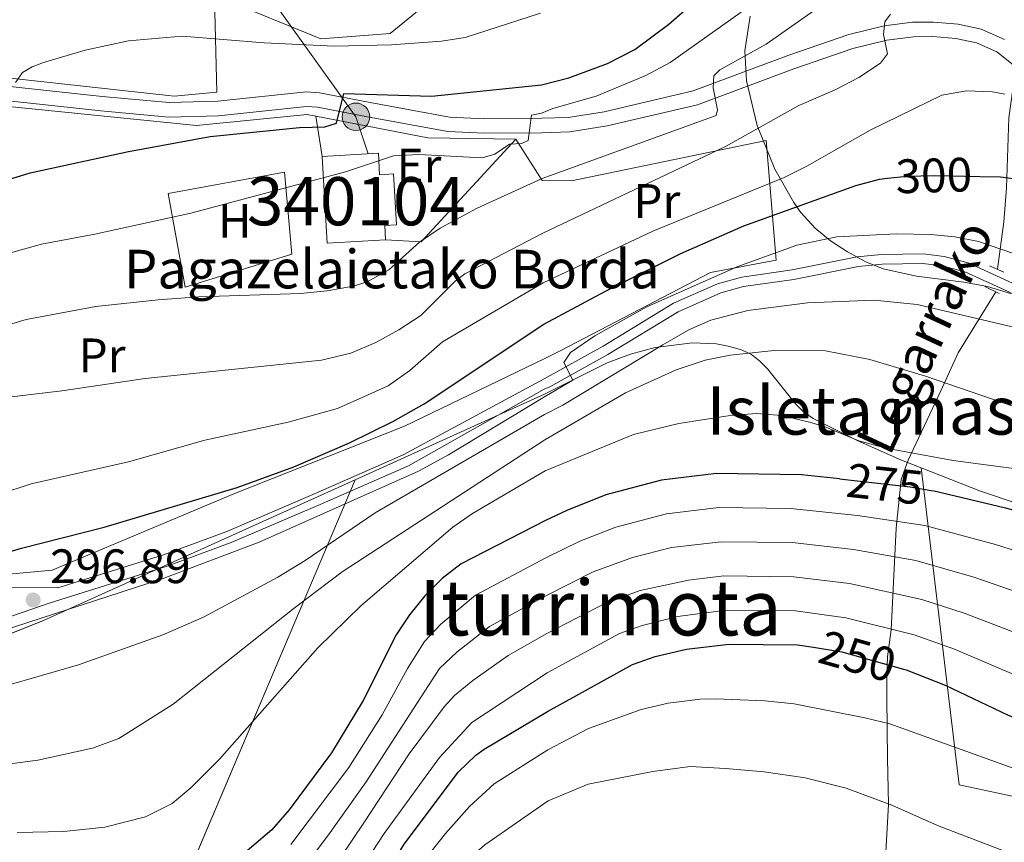
# Model space of a CAD drawing. Units: metres. Extents: x 599915 to 606762, y 4775433 to 4780167.
# Drawn here: x 602153 to 602358, y 4776224 to 4776395 of the extents above; entities that cross this region are included whole.
import ezdxf
from ezdxf.enums import TextEntityAlignment as Align

# ---------------------------------------------------------------- set-up
doc = ezdxf.new("R2010")
doc.units = ezdxf.units.M
doc.header["$MEASUREMENT"] = 0
for name, pattern in [('DGN Style 2', [85.3946, 51.23676, -34.15784000000001]), ('DGN Style 3', [119.55244000000002, 85.39460000000001, -34.15784000000001]), ('DGN Style 5', [59.77622000000001, 25.61838, -34.15784000000001]), ('DGN Style 7', [170.7892, 76.85514, -34.15784000000001, 25.61838, -34.15784000000001])]:
    doc.linetypes.add(name, pattern=pattern)
for name, color, linetype, lineweight in [('Nivel 11', 7, 'Continuous', 0), ('Nivel 15', 7, 'Continuous', 0), ('Nivel 16', 7, 'Continuous', 0), ('Nivel 20', 7, 'Continuous', 0), ('Nivel 21', 7, 'Continuous', 0), ('Nivel 22', 7, 'Continuous', 0), ('Nivel 32', 7, 'Continuous', 0), ('Nivel 35', 7, 'Continuous', 0), ('Nivel 36', 7, 'Continuous', 0), ('Nivel 37', 7, 'Continuous', 0), ('Nivel 4', 7, 'Continuous', 0), ('Nivel 41', 7, 'Continuous', 0), ('Nivel 43', 7, 'Continuous', 0), ('Nivel 44', 7, 'Continuous', 0), ('Nivel 45', 7, 'Continuous', 0), ('Nivel 48', 7, 'Continuous', 0), ('Nivel 5', 7, 'Continuous', 0), ('Nivel 52', 7, 'Continuous', 0), ('Nivel 54', 7, 'Continuous', 0), ('Nivel 57', 7, 'Continuous', 0), ('Nivel 59', 7, 'Continuous', 0), ('Nivel 7', 7, 'Continuous', 0)]:
    doc.layers.add(name, color=color, linetype=linetype, lineweight=lineweight)
doc.styles.add('Style-Arial', font='txt')
doc.styles.add('Style-Arial Narrow', font='txt')
doc.styles.add('Style-Helvetica-Narrow-Oblique', font='txt')
doc.styles.add('Style-Times New Roman', font='txt')
doc.styles.add('Style-timesi', font='timesi.shx', dxfattribs={"bigfont": 'timesibig.shx'})

# ---------------------------------------------------------------- blocks, each defined once
blk = doc.blocks.new('5PATER')
at = {"layer": 'Nivel 7', "linetype": 'Continuous', "lineweight": 0}
h = blk.add_hatch(color=51, dxfattribs=at)
edge = h.paths.add_edge_path()
edge.add_ellipse((-0.02928575873374939, 0.02814367413520813), major_axis=(-10.95721237655889, -11.10700355671524), ratio=0.9994222409660316, start_angle=0, end_angle=360)
blk = doc.blocks.new('5PELE')
at = {"layer": 'Nivel 32', "linetype": 'Continuous', "lineweight": 0}
h = blk.add_hatch(color=9, dxfattribs=at)
edge = h.paths.add_edge_path()
edge.add_arc((0.003108620643615723, -0.0008579790592193604), 28.49973457508731, 0, 360)
at = {"layer": 'Nivel 32', "color": 252, "linetype": 'Continuous', "lineweight": 0}
blk.add_circle((0.003108620643615723, -0.0008579790592193604, 0.03748042645202077), 28.49973457508731, dxfattribs=at)

msp = doc.modelspace()

# ---------------------------------------------------------------- linework, layer by layer
at = {"layer": 'Nivel 11', "color": 142, "linetype": 'DGN Style 3', "lineweight": 13}
for points in [[(602359.6400000006, 4776383.130000001, 305.26), (602358.4899999984, 4776374.74, 303.41), (602358.0100000016, 4776360.210000001, 299.88), (602357.4699999988, 4776353.16, 297.32), (602356.129999999, 4776343.279999999, 292.9)], [(602355.7600000016, 4776338.640000001, 291.8), (602347.9899999984, 4776325.92, 287.23), (602344.370000001, 4776318.060000001, 282.9), (602339.2199999988, 4776307.24, 279.48), (602337.5500000007, 4776303.68, 277.46), (602336.1600000001, 4776299.699999999, 274.83), (602335.1099999994, 4776289.6, 269.1), (602334.0300000012, 4776268.5, 256.17), (602333.3000000007, 4776262.91, 251.21), (602333.1499999985, 4776259.199999999, 248.96), (602333.120000001, 4776254.689999999, 246.77), (602333.1900000013, 4776247.73, 243.97), (602333.2699999996, 4776241.869999999, 241.99), (602333.5, 4776232.25, 239.27), (602332.629999999, 4776216.300000001, 233.13)]]:
    msp.add_polyline3d(points, dxfattribs=at)
at = {"layer": 'Nivel 15', "color": 23, "linetype": 'Continuous', "lineweight": 0, "extrusion": (0.02202163296844348, -0.0982859296051444, 0.9949145308633581), "elevation": -455865.2598437787, "flags": 128}
msp.add_lwpolyline([(1631932.366473973, 4506143.186968718), (1631929.438291285, 4506125.316133646), (1631941.457143169, 4506123.330485305)], dxfattribs=at)
at = {"layer": 'Nivel 15', "color": 23, "linetype": 'Continuous', "lineweight": 0}
msp.add_polyline3d([(602229.129999999, 4776349.390000001, 322.25), (602228.9600000009, 4776352.390000001, 326.05), (602231.3900000006, 4776352.529999999, 326.25), (602230.7899999991, 4776363.07, 325.85), (602227.8900000006, 4776362.91, 324.05), (602227.629999999, 4776367.35, 324.25), (602215.9400000013, 4776366.68, 324.25)], dxfattribs=at)
at = {"layer": 'Nivel 16', "color": 1, "linetype": 'Continuous', "lineweight": 13, "extrusion": (0.07673632200799022, -0.01405493426236979, 0.9969523537800422), "elevation": -20596.18856210982, "flags": 128}
msp.add_lwpolyline([(4806715.231572296, 267367.7410311177), (4806715.037744485, 267344.0269882083), (4806718.012734961, 267325.9530419968)], dxfattribs=at)
at = {"layer": 'Nivel 16', "color": 1, "linetype": 'Continuous', "lineweight": 13, "extrusion": (0.07657457726475499, -0.08005469060738547, 0.993844847362243), "elevation": -335934.6676531559, "flags": 128}
msp.add_lwpolyline([(3736727.242763303, 3016655.587848889), (3736732.320403576, 3016650.171755346), (3736761.187124193, 3016651.977119859)], dxfattribs=at)
at = {"layer": 'Nivel 16', "color": 1, "linetype": 'Continuous', "lineweight": 13}
for points in [[(602133.5399999991, 4776286.279999999, 304.42), (602131, 4776302.99, 310.43), (602113.2300000004, 4776372.550000001, 334.47), (602128.8999999985, 4776378.48, 333.47), (602139.2600000016, 4776378.220000001, 332.06), (602189.8599999994, 4776373.119999999, 327.06), (602212.8200000003, 4776375.380000001, 324.85), (602214.6600000001, 4776375.029999999, 324.7)], [(602256.1400000006, 4776370.26, 321.44), (602261.6499999985, 4776361.699999999, 317.05), (602267.7399999984, 4776361.65, 316.2), (602308.1099999994, 4776369.99, 310.56)]]:
    msp.add_polyline3d(points, dxfattribs=at)
at = {"layer": 'Nivel 20', "color": 7, "linetype": 'DGN Style 2', "lineweight": 0, "extrusion": (0.05657528152889898, -0.3690653130986769, 0.9276799190385127), "elevation": -1728422.66432361, "flags": 128}
msp.add_lwpolyline([(1318994.044616479, 4295256.78313593), (1318994.044616476, 4295247.677044563)], dxfattribs=at)
at = {"layer": 'Nivel 20', "color": 7, "linetype": 'DGN Style 2', "lineweight": 0}
for points in [[(602193.629999999, 4776400.15, 334.63), (602194.0899999999, 4776380.07, 328.07), (602185.2800000012, 4776379.210000001, 329.27), (602146.379999999, 4776383.439999999, 332.07), (602138.6799999997, 4776384.630000001, 332.67), (602126.0599999987, 4776384.779999999, 333.68), (602112.2199999988, 4776382.66, 335.68), (602105.4400000013, 4776384.27, 336.68), (602106.7399999984, 4776391.560000001, 337.08), (602113.75, 4776406.060000001, 337.88), (602122.0100000016, 4776417.17, 338.28), (602135.7100000009, 4776426.26, 339.29), (602151.1799999997, 4776430.75, 340.29), (602184.629999999, 4776428.140000001, 343.29)], [(602193.629999999, 4776400.15, 334.63), (602215.7199999988, 4776391.130000001, 332.82), (602230.0799999982, 4776392.220000001, 333.02), (602240.9100000001, 4776401.09, 336.03), (602240.5599999987, 4776410.939999999, 338.83), (602230.2800000012, 4776428.560000001, 343.64)], [(602308.1099999994, 4776369.99, 310.56), (602310.1900000013, 4776345.16, 295.76), (602296.5500000007, 4776342.640000001, 295.6), (602265.370000001, 4776326.359999999, 298.01), (602262.0100000016, 4776324.699999999, 298.15), (602233.0399999991, 4776310.720000001, 300.16), (602197.620000001, 4776296.699999999, 300.56), (602159.9400000013, 4776280.83, 300.56), (602150.1999999993, 4776279.960000001, 300.76), (602141.6799999997, 4776281.15, 301.96), (602133.5399999991, 4776286.279999999, 304.42)]]:
    msp.add_polyline3d(points, dxfattribs=at)
at = {"layer": 'Nivel 21', "color": 1, "linetype": 'DGN Style 2', "lineweight": 0, "elevation": 293.22, "flags": 128}
msp.add_lwpolyline([(602354.4600000009, 4776344), (602357.4600000009, 4776342.710000001)], dxfattribs=at)
at = {"layer": 'Nivel 21', "color": 1, "linetype": 'DGN Style 2', "lineweight": 0, "extrusion": (0.0484115219135716, -0.02380098234546831, 0.9985438587189862), "elevation": -84228.39421654826, "flags": 128}
msp.add_lwpolyline([(4552086.324349929, 1564502.130846046), (4552086.324349929, 1564498.794171056)], dxfattribs=at)
at = {"layer": 'Nivel 21', "color": 7, "linetype": 'Continuous', "lineweight": 0}
for points in [[(602141.5500000007, 4776382.26, 331.58), (602170.3000000007, 4776379.109999999, 328.5), (602184.2199999988, 4776377.859999999, 327.41), (602194.2199999988, 4776378.140000001, 326.65), (602212.6900000013, 4776380.1, 325.66), (602215.3999999985, 4776379.890000001, 325.46), (602225.9499999993, 4776377.869999999, 324.26), (602242.3999999985, 4776374.859999999, 323.06), (602249.7100000009, 4776374.51, 322.24), (602261.5199999996, 4776374.619999999, 320.02), (602267.0500000007, 4776374.779999999, 319.36), (602274.4899999984, 4776375.970000001, 318.4), (602292.9600000009, 4776380.310000001, 316.05), (602312.8299999982, 4776387.68, 313.13), (602325.25, 4776391.99, 310.48), (602332.5899999999, 4776393.790000001, 309.46), (602338.5, 4776394.540000001, 308.72), (602342.8099999987, 4776394.560000001, 308.23), (602347.9299999997, 4776394.140000001, 307.91), (602352.6999999993, 4776393.130000001, 307.41), (602357.5500000007, 4776390.99, 306.63)], [(602141.2399999984, 4776379.27, 331.58), (602170, 4776376.130000001, 328.5), (602184.120000001, 4776374.859999999, 327.41), (602194.4200000018, 4776375.15, 326.65), (602212.7300000004, 4776377.09, 325.66), (602215, 4776376.91, 325.46), (602225.3999999985, 4776374.92, 324.26), (602242.0599999987, 4776371.869999999, 323.06), (602249.6600000001, 4776371.51, 322.24), (602261.5500000007, 4776371.619999999, 320.03), (602267.3299999982, 4776371.790000001, 319.36), (602275.0799999982, 4776373.02, 318.4), (602293.8299999982, 4776377.43, 316.05), (602313.8399999999, 4776384.859999999, 313.13), (602326.1000000015, 4776389.1, 310.48), (602333.1400000006, 4776390.84, 309.46), (602338.6999999993, 4776391.540000001, 308.72), (602342.6999999993, 4776391.560000001, 308.23), (602347.5, 4776391.17, 307.91), (602351.7800000012, 4776390.26, 307.41), (602355.9899999984, 4776388.4, 306.63), (602360.7600000016, 4776384.609999999, 305.92)], [(602197.0799999982, 4776286.59, 296.89), (602215.5199999996, 4776294.49, 296.52), (602233.8999999985, 4776302.52, 295.68), (602262.0700000003, 4776318.390000001, 295.19), (602263.2300000004, 4776318.92, 295.17), (602275.2600000016, 4776325.58, 294.74), (602289.8299999982, 4776334.48, 293.12), (602298.6900000013, 4776338.4, 292.77), (602303.4400000013, 4776339.720000001, 292.81), (602313.8599999994, 4776341.18, 293.13), (602327.3000000007, 4776343.869999999, 293.29), (602332.1900000013, 4776344.369999999, 293.29), (602340.6499999985, 4776344.470000001, 293.29), (602344.6600000001, 4776343.98, 293.29), (602349.370000001, 4776342.75, 293.24), (602358.3599999994, 4776338.65, 292.96), (602372.3900000006, 4776330.99, 292.32), (602400.7300000004, 4776313.84, 292.32), (602406.7100000009, 4776309.49, 292.07), (602442.6400000006, 4776278.640000001, 288.9)], [(602140.4299999997, 4776267.48, 296), (602159.3299999982, 4776274.02, 296.99), (602183.8099999987, 4776281.66, 297.04), (602197.0799999982, 4776286.59, 296.89)]]:
    msp.add_polyline3d(points, dxfattribs=at)
at = {"layer": 'Nivel 21', "color": 7, "linetype": 'DGN Style 3', "lineweight": 0}
msp.add_polyline3d([(602134.5100000016, 4776277.470000001, 300.2), (602161.0799999982, 4776277.18, 297), (602183, 4776284.029999999, 297.04), (602196.1499999985, 4776288.91, 296.89), (602214.5300000012, 4776296.790000001, 296.52), (602232.8000000007, 4776304.77, 295.68), (602262.0500000007, 4776320.58, 295.17), (602274.2600000016, 4776327.310000001, 294.74), (602288.9100000001, 4776336.26, 293.12), (602298.0199999996, 4776340.290000001, 292.77), (602303.0300000012, 4776341.68, 292.81), (602313.5199999996, 4776343.15, 293.13), (602327, 4776345.85, 293.29), (602332.0799999982, 4776346.369999999, 293.29), (602340.7600000016, 4776346.470000001, 293.29), (602345.0399999991, 4776345.949999999, 293.29), (602350.0399999991, 4776344.640000001, 293.24), (602359.2600000016, 4776340.439999999, 292.96), (602373.379999999, 4776332.720000001, 292.32), (602401.8399999999, 4776315.51, 292.32), (602407.9499999993, 4776311.060000001, 292.07), (602440.5899999999, 4776283.040000001, 289.2)], dxfattribs=at)
at = {"layer": 'Nivel 22', "color": 30, "linetype": 'DGN Style 5', "lineweight": 30, "flags": 128}
for points, elevation in [([(602333.3099999987, 4776362.18), (602337.379999999, 4776362.6), (602343.0399999991, 4776362.77), (602352.4899999984, 4776362.550000001)], 300), ([(602323.3000000007, 4776299.779999999), (602337.9899999984, 4776298.15), (602342.370000001, 4776297.42)], 275), ([(602317.9499999993, 4776264.859999999), (602323.8299999982, 4776263.93), (602336.6099999994, 4776260.300000001)], 250)]:
    msp.add_lwpolyline(points, dxfattribs=dict(at, elevation=elevation))
at = {"layer": 'Nivel 32', "color": 6, "linetype": 'DGN Style 7', "lineweight": 0, "extrusion": (-0.3059624199542659, -0.4855333853880136, 0.8189287693379591), "elevation": -2503081.314815405, "flags": 128}
msp.add_lwpolyline([(-2036997.104386415, 3572403.678486247), (-2036943.196068522, 3572376.861742187), (-2036936.95048525, 3572370.553970028)], dxfattribs=at)
at = {"layer": 'Nivel 35', "color": 92, "linetype": 'DGN Style 3', "lineweight": 0, "extrusion": (-0.02039454819034294, -0.1644435824347674, 0.9861756286788533), "elevation": -797418.8184624405, "flags": 128}
msp.add_lwpolyline([(9525.792927693576, 4747447.027130097), (9747.99907144159, 4747476.054892316), (9783.755260773003, 4747603.390813898)], dxfattribs=at)
at = {"layer": 'Nivel 35', "color": 92, "linetype": 'DGN Style 3', "lineweight": 0}
for points in [[(602358.8000000007, 4776338.290000001, 298.13), (602354.0599999987, 4776339.74, 299.12), (602349.1499999985, 4776340.630000001, 300.23), (602339.3000000007, 4776341.84, 302.8), (602332.370000001, 4776343.35, 305.04), (602328.8000000007, 4776344.84, 306.43), (602324.9600000009, 4776346.93, 308.64), (602321.4600000009, 4776349.16, 311.52), (602318.25, 4776351.790000001, 314.49), (602315.2699999996, 4776355.109999999, 317), (602313.8399999999, 4776357.119999999, 317.91), (602309.8900000006, 4776364.050000001, 320.07), (602306.2199999988, 4776373.140000001, 322.59), (602304.0500000007, 4776382.369999999, 324.89), (602303.6499999985, 4776388.609999999, 326.32), (602304.8099999987, 4776395.790000001, 327.91)], [(602222.8000000007, 4776299.619999999, 299.2), (602262.0799999982, 4776317.369999999, 298.24), (602275.1000000015, 4776323.859999999, 297.63), (602279.9499999993, 4776325.710000001, 297.38), (602285.0500000007, 4776327.09, 297.09), (602292.8000000007, 4776328.040000001, 296.6), (602297.8200000003, 4776327.790000001, 296.23), (602300.2399999984, 4776327.369999999, 296.04), (602302.9600000009, 4776326.59, 295.81), (602305.0399999991, 4776325.59, 295.35), (602306.8299999982, 4776324.24, 294.46), (602308.4100000001, 4776322.640000001, 293.25), (602314.1799999997, 4776315.34, 287.9), (602315.879999999, 4776313.720000001, 287.05), (602317.8500000015, 4776312.35, 286.65), (602327.0100000016, 4776307.74, 286.56), (602336.1999999993, 4776303.68, 286.72), (602340.2800000012, 4776302.08, 286.86)], [(602340.2800000012, 4776302.08, 286.86), (602348.1400000006, 4776236.34, 258), (602381.1700000018, 4776229.290000001, 257.35), (602473.3299999982, 4776155.01, 266.36), (602505.1000000015, 4776086.82, 245.12), (602407.25, 4776033.949999999, 293.4), (602338.3900000006, 4776047.42, 314.63), (602282.0300000012, 4775983.74, 375.46), (602265.370000001, 4775981.279999999, 375.8), (602046.4100000001, 4775962.359999999, 382.6)], [(602340.2800000012, 4776302.08, 286.86), (602352.5899999999, 4776297.24, 287.29), (602360.1900000013, 4776294.689999999, 287.55)], [(602141.6400000006, 4776263.869999999, 301.34), (602158.1400000006, 4776270.41, 300.8), (602222.8000000007, 4776299.619999999, 299.2)]]:
    msp.add_polyline3d(points, dxfattribs=at)
at = {"layer": 'Nivel 36', "color": 92, "linetype": 'Continuous', "lineweight": 0}
msp.add_polyline3d([(602183.9699999988, 4776359.040000001, 321.04), (602187.5500000007, 4776339.57, 316.04), (602209.6799999997, 4776346.439999999, 317.64), (602208.1600000001, 4776363.460000001, 321.04), (602183.9699999988, 4776359.040000001, 321.04)], dxfattribs=at)
at = {"layer": 'Nivel 4', "color": 30, "linetype": 'Continuous', "lineweight": 30, "flags": 128}
for points, elevation in [([(602146.9800000004, 4776360.76), (602155.3399999999, 4776363.300000001), (602175.8000000007, 4776367.699999999), (602192.6999999993, 4776370.83), (602211.25, 4776372.689999999), (602216.5300000012, 4776372.83), (602218.9400000013, 4776373.58), (602220.4899999984, 4776379.779999999), (602238.6400000006, 4776379.24), (602261.4499999993, 4776381.560000001), (602267.1600000001, 4776383.02), (602275.1799999997, 4776385.970000001), (602280.8399999999, 4776388.9), (602287.9299999997, 4776394.15), (602292.25, 4776397.93), (602305.6000000015, 4776408.279999999), (602318.2199999988, 4776419.960000001), (602332.8000000007, 4776429.67), (602339.7600000016, 4776433.93), (602344.7600000016, 4776436.5), (602345.870000001, 4776436.92)], 325), ([(602140.0500000007, 4776281.380000001), (602153.5799999982, 4776285.439999999), (602170.6900000013, 4776289.790000001), (602198.3299999982, 4776297.98), (602210.0599999987, 4776302.300000001), (602221.629999999, 4776307.279999999), (602230.629999999, 4776311.689999999), (602237.1400000006, 4776315.4), (602261.9400000013, 4776331.890000001), (602274.7699999996, 4776338.77), (602290.4299999997, 4776346.529999999), (602303.5, 4776352.279999999), (602326.7100000009, 4776360.699999999), (602331.6600000001, 4776362.01), (602333.3099999987, 4776362.18)], 300), ([(602352.4899999984, 4776362.550000001), (602356.75, 4776362.449999999), (602362.5599999987, 4776361.699999999), (602367.7100000009, 4776360.15), (602370, 4776359.15), (602379.8599999994, 4776353.58), (602387.9600000009, 4776346.560000001), (602391.2800000012, 4776342.619999999), (602392.7300000004, 4776342.369999999), (602398.6400000006, 4776345.300000001), (602401.129999999, 4776345.58), (602403, 4776344.67), (602406.9800000004, 4776340.210000001), (602417.6799999997, 4776330.25), (602421.5599999987, 4776325.4), (602431.0500000007, 4776311.85), (602438.8299999982, 4776302.560000001), (602451.4299999997, 4776290.25), (602462.2899999991, 4776281.609999999), (602474.879999999, 4776269.290000001)], 300), ([(602323.3000000007, 4776299.779999999), (602315.4400000013, 4776300.66), (602297.7699999996, 4776300.939999999), (602286.379999999, 4776299.560000001), (602274.8500000015, 4776296.51), (602266.7100000009, 4776293.25), (602262.3399999999, 4776291.18), (602244.8200000003, 4776282.18), (602240.8599999994, 4776279.130000001), (602237.2899999991, 4776275.52), (602234.1099999994, 4776271.609999999), (602231.3399999999, 4776267.460000001), (602224.4800000004, 4776253.82), (602217.879999999, 4776242.939999999), (602209.129999999, 4776231.119999999), (602205.4899999984, 4776226.949999999), (602196.2699999996, 4776219.08), (602192.0899999999, 4776215.960000001), (602189.370000001, 4776214.369999999), (602183.6000000015, 4776212.449999999), (602177.25, 4776211.119999999), (602171.9499999993, 4776210.4), (602166.0500000007, 4776210.15), (602144.629999999, 4776211.640000001)], 275), ([(602342.370000001, 4776297.42), (602342.9600000009, 4776297.32), (602357.7899999991, 4776293.779999999), (602371.4299999997, 4776289.890000001), (602385.2600000016, 4776284.85), (602395.5700000003, 4776280.43), (602400.3299999982, 4776277.949999999), (602410.3999999985, 4776271.82), (602413.1700000018, 4776269.77), (602416.8299999982, 4776266.369999999), (602423.0199999996, 4776259.439999999), (602426.5700000003, 4776255.040000001), (602431.3500000015, 4776248.210000001), (602443.4200000018, 4776235.1), (602450.0100000016, 4776226.040000001), (602454.0500000007, 4776221.59), (602464.25, 4776211.5)], 275), ([(602213.6000000015, 4776196.51), (602217.6600000001, 4776200.59), (602222.879999999, 4776207.550000001), (602232.9899999984, 4776223.98), (602244.2600000016, 4776239.029999999), (602247.8500000015, 4776242.5), (602249.6000000015, 4776243.699999999), (602262.7199999988, 4776251.550000001), (602280.379999999, 4776261.310000001), (602285.1000000015, 4776262.98), (602291.6099999994, 4776264.48), (602300.3500000015, 4776265.5), (602314.5799999982, 4776265.390000001), (602317.9499999993, 4776264.859999999)], 250), ([(602336.6099999994, 4776260.300000001), (602337.1499999985, 4776260.15), (602345.2699999996, 4776256.98), (602358.3599999994, 4776250.74), (602373.9699999988, 4776244.699999999), (602379.2300000004, 4776242.290000001), (602392.0199999996, 4776234.279999999), (602394.5300000012, 4776232.18), (602400.1799999997, 4776226.51), (602407.9499999993, 4776217.42), (602417.4899999984, 4776207.140000001), (602426.0399999991, 4776195.699999999), (602429.8500000015, 4776189.939999999), (602436.620000001, 4776180.76), (602442.879999999, 4776169.59), (602448.3299999982, 4776162.77), (602452.1600000001, 4776158.58), (602463.0399999991, 4776148.48), (602467.870000001, 4776145.42)], 250)]:
    msp.add_lwpolyline(points, dxfattribs=dict(at, elevation=elevation))
at = {"layer": 'Nivel 5', "color": 30, "linetype": 'Continuous', "lineweight": 0, "flags": 128}
for points, elevation in [([(602229.8000000007, 4776343.189999999), (602236.1900000013, 4776348.890000001), (602240.4800000004, 4776351.84), (602248.129999999, 4776355.99), (602261.6400000006, 4776362.140000001), (602297.6999999993, 4776375.210000001), (602298.0399999991, 4776376.35), (602297.0899999999, 4776380.949999999), (602297.2699999996, 4776383.439999999), (602298.5199999996, 4776384.65), (602308.129999999, 4776389.99), (602334.7699999996, 4776408.720000001)], 315), ([(602302.9299999997, 4776396.67), (602288.1799999997, 4776386.189999999), (602283.1099999994, 4776383.51), (602272.8500000015, 4776379.23), (602263.870000001, 4776376.619999999), (602261.5100000016, 4776375.67), (602259.4100000001, 4776375.26), (602258.6900000013, 4776370.01), (602257.4100000001, 4776369.41), (602254.8099999987, 4776369.26), (602251.7699999996, 4776367.140000001), (602249.1499999985, 4776366.390000001), (602236, 4776367.07), (602230.7699999996, 4776366.83), (602220.8000000007, 4776363.529999999), (602188.7199999988, 4776354.9), (602168.7600000016, 4776350.57), (602157.7300000004, 4776348.5), (602150.5, 4776346.49)], 320), ([(602152.3399999999, 4776382.02), (602153.8000000007, 4776384.119999999), (602155.7899999991, 4776385.290000001), (602158.129999999, 4776386.17), (602166.8099999987, 4776388.77), (602175.7800000012, 4776390.699999999), (602186.9299999997, 4776391.640000001), (602203.9499999993, 4776390.24), (602218.4600000009, 4776389.59), (602230.3299999982, 4776389.84), (602240.7100000009, 4776390.65), (602245.6499999985, 4776391.369999999), (602261.3099999987, 4776396.41)], 330), ([(602145.620000001, 4776316.140000001), (602161.9600000009, 4776318.09), (602179.2100000009, 4776320.6), (602215.8500000015, 4776324.449999999), (602221.9400000013, 4776325.85), (602227.0799999982, 4776328.08), (602231.870000001, 4776330.699999999), (602236.4299999997, 4776333.68), (602243.5899999999, 4776340.790000001), (602245.5500000007, 4776342.310000001), (602261.75, 4776350.800000001), (602299.6900000013, 4776368.73), (602314.870000001, 4776377.24), (602322.4499999993, 4776380.529999999), (602327.370000001, 4776383.09), (602331.870000001, 4776386.040000001), (602333.3000000007, 4776388.02), (602332.4899999984, 4776391.970000001), (602332.7399999984, 4776394.609999999), (602333.9100000001, 4776396.199999999)], 310), ([(602142.4899999984, 4776294.460000001), (602155.5799999982, 4776298.77), (602175.7399999984, 4776303.33), (602191.5899999999, 4776307.800000001), (602208.8999999985, 4776311.58), (602219.1499999985, 4776314.369999999), (602229.6600000001, 4776319.130000001), (602234.1400000006, 4776322.26), (602240.9600000009, 4776328.220000001), (602261.8500000015, 4776340.5), (602284.6099999994, 4776351.220000001), (602311.8399999999, 4776362.32), (602316.5500000007, 4776364.68), (602329.7100000009, 4776372.18), (602344.5599999987, 4776379.390000001), (602349.6799999997, 4776380.34), (602355.1000000015, 4776380.109999999), (602357.6099999994, 4776379.6)], 305), ([(602149.0899999999, 4776268.140000001), (602182.7899999991, 4776279.029999999), (602202.8900000006, 4776286.68), (602235.9499999993, 4776301.42), (602242.1900000013, 4776304.82), (602262.0899999999, 4776316.82), (602268.0199999996, 4776320.279999999), (602266.1499999985, 4776323.960000001), (602267.4899999984, 4776326.02), (602272.5199999996, 4776329.48), (602283.3500000015, 4776335.49), (602302.2600000016, 4776343.9), (602314.4899999984, 4776348.310000001), (602322.7600000016, 4776350.01), (602335.1900000013, 4776350.66), (602342.3099999987, 4776350.529999999), (602347.2899999991, 4776350.050000001), (602352.1700000018, 4776349.050000001), (602359.25, 4776346.609999999)], 295), ([(602145.5199999996, 4776330.18), (602154.5399999991, 4776332.85), (602169.0199999996, 4776335.550000001), (602181.9100000001, 4776336.939999999), (602190.3399999999, 4776337.540000001), (602211.4499999993, 4776338.27), (602217.0100000016, 4776338.82), (602222.3900000006, 4776339.779999999), (602225.3000000007, 4776340.65), (602229.8000000007, 4776343.189999999)], 315), ([(602150.0599999987, 4776256.800000001), (602165.3599999994, 4776261.25), (602182.8900000006, 4776267.449999999), (602191.3299999982, 4776271.08), (602206.7399999984, 4776279.380000001), (602212.4600000009, 4776282.880000001), (602226.9299999997, 4776292.73), (602262.120000001, 4776313.17), (602265.9100000001, 4776315.1), (602286.6400000006, 4776327.640000001), (602292.0799999982, 4776330.699999999), (602296.6600000001, 4776332.73), (602304.3200000003, 4776334.73), (602316.7199999988, 4776336.300000001), (602330.5300000012, 4776336.85), (602339.4400000013, 4776335.949999999), (602360.0799999982, 4776331.119999999), (602364.7399999984, 4776329.34)], 290), ([(602151.1999999993, 4776240.67), (602156.9699999988, 4776241.439999999), (602168.3099999987, 4776243.9), (602173.7600000016, 4776245.93), (602185.0500000007, 4776253.040000001), (602210.129999999, 4776273), (602220.120000001, 4776280.51), (602262.1700000018, 4776307.869999999), (602278.8900000006, 4776317.66), (602289.4100000001, 4776322.460000001), (602295.4200000018, 4776324.4), (602300.620000001, 4776325.49), (602309.7699999996, 4776326.460000001), (602320.4400000013, 4776326.34), (602329.6099999994, 4776324.540000001), (602341.1799999997, 4776321.1), (602361.9100000001, 4776313.98)], 285), ([(602152.6900000013, 4776226.4), (602162.3500000015, 4776226.66), (602170.8599999994, 4776227.540000001), (602179.3299999982, 4776229.689999999), (602184.8099999987, 4776232.43), (602188.7600000016, 4776235.790000001), (602194.6400000006, 4776241.619999999), (602215.0399999991, 4776264.77), (602224.0100000016, 4776273.460000001), (602243.0599999987, 4776289.779999999), (602247.1700000018, 4776292.609999999), (602262.2300000004, 4776301.470000001), (602280.6099999994, 4776309.02), (602289.9600000009, 4776311.310000001), (602300.620000001, 4776312.960000001), (602306.1600000001, 4776313.380000001), (602311.2699999996, 4776312.92), (602317.1099999994, 4776311.6), (602320.1499999985, 4776310.699999999), (602327.370000001, 4776307.720000001), (602332.9600000009, 4776306.16), (602346.9499999993, 4776303.6), (602368.8500000015, 4776300.699999999)], 280), ([(602209.4899999984, 4776223.92), (602221.5, 4776239.949999999), (602228.4299999997, 4776250.859999999), (602233.6499999985, 4776260.49), (602237.2100000009, 4776266.029999999), (602240.6099999994, 4776269.67), (602247.7699999996, 4776275.68), (602262.4100000001, 4776283.42), (602269.4400000013, 4776286.859999999), (602276.8900000006, 4776289.800000001), (602287.4299999997, 4776292.540000001), (602298.2800000012, 4776293.859999999), (602313.129999999, 4776293.640000001), (602327.0500000007, 4776292.199999999), (602341.0599999987, 4776290.1), (602355.7399999984, 4776286.210000001), (602368.8099999987, 4776282.060000001)], 270), ([(602149.3000000007, 4776198.48), (602166.1499999985, 4776198.029999999), (602172.7800000012, 4776198.279999999), (602178.4100000001, 4776198.939999999), (602185.4600000009, 4776200.359999999), (602194.7399999984, 4776203.83), (602199.6099999994, 4776207.25), (602203.9100000001, 4776210.76), (602213.4899999984, 4776220.890000001), (602217.25, 4776225.949999999), (602225.129999999, 4776236.960000001), (602240.3099999987, 4776260.449999999), (602243.9299999997, 4776263.82), (602250.7199999988, 4776269.17), (602262.4899999984, 4776275.59), (602272.1799999997, 4776280.48), (602280.3900000006, 4776283.48), (602288.4699999988, 4776285.529999999), (602298.8000000007, 4776286.77), (602313.4899999984, 4776286.57), (602326.25, 4776285.140000001), (602339.1499999985, 4776282.869999999), (602351.1799999997, 4776279.439999999), (602366.1999999993, 4776274.23)], 265), ([(602379.4100000001, 4776260.359999999), (602349.2100000009, 4776271.949999999), (602340.4499999993, 4776274.790000001), (602325.4400000013, 4776278.07), (602313.8500000015, 4776279.51), (602299.3099999987, 4776279.68), (602292, 4776278.810000001), (602281.9600000009, 4776276.65), (602274.9100000001, 4776274.09), (602262.5700000003, 4776267.710000001), (602254.5500000007, 4776263.119999999), (602247.25, 4776257.970000001), (602243.3999999985, 4776254.859999999), (602241.25, 4776252.49), (602234, 4776242.779999999), (602224.6400000006, 4776228.439999999), (602217.4899999984, 4776217.859999999)], 260), ([(602360.9699999988, 4776258.57), (602347.2300000004, 4776264.460000001), (602338.8000000007, 4776267.470000001), (602324.629999999, 4776271), (602314.2100000009, 4776272.449999999), (602299.8299999982, 4776272.59), (602289.7100000009, 4776271.27), (602282.3500000015, 4776269.41), (602277.6400000006, 4776267.699999999), (602262.6499999985, 4776259.59), (602247.0599999987, 4776249.220000001), (602240.3000000007, 4776241.99), (602228.8099999987, 4776226.210000001), (602218.6999999993, 4776210.83), (602211.5500000007, 4776202.439999999), (602203.5399999991, 4776195.619999999), (602200.120000001, 4776193.290000001), (602194.75, 4776190.91), (602187.3200000003, 4776188.26), (602179.5700000003, 4776186.76), (602173.620000001, 4776186.16), (602148.9899999984, 4776185.66)], 255), ([(602238.3999999985, 4776222.199999999), (602241.5500000007, 4776226.24), (602246.5599999987, 4776231.82), (602251.6499999985, 4776236.51), (602262.8000000007, 4776243.59), (602271.2399999984, 4776248.01), (602282.1600000001, 4776251.960000001), (602287.7699999996, 4776253.290000001), (602294.3900000006, 4776254.1), (602297.5700000003, 4776254.18), (602307.8500000015, 4776253.779999999), (602313.8999999985, 4776253.119999999), (602328.5700000003, 4776250.25), (602333.7600000016, 4776248.949999999), (602359.1499999985, 4776239.84)], 245), ([(602220.1000000015, 4776175.970000001), (602223.7899999991, 4776180.15), (602227.8299999982, 4776186.51), (602230.870000001, 4776193), (602235.120000001, 4776204.890000001), (602238.6099999994, 4776211.52), (602241.4800000004, 4776215.640000001), (602245.9600000009, 4776220.6), (602249.7100000009, 4776223.890000001), (602262.8999999985, 4776233.02), (602271.1799999997, 4776236.49), (602284.5599999987, 4776239.109999999), (602292.3099999987, 4776240.109999999), (602299.6900000013, 4776239.74), (602307.6900000013, 4776238.99), (602316.1900000013, 4776237.74), (602324.6900000013, 4776235.609999999), (602334.1900000013, 4776232.109999999), (602343.6900000013, 4776227.859999999), (602358.129999999, 4776222.35)], 240)]:
    msp.add_lwpolyline(points, dxfattribs=dict(at, elevation=elevation))
at = {"layer": 'Nivel 52', "color": 1, "linetype": 'Continuous', "lineweight": 13}
msp.add_polyline3d([(602229.129999999, 4776349.390000001, 322.25), (602228.9600000009, 4776352.390000001, 326.05), (602231.3900000006, 4776352.529999999, 326.25), (602230.7899999991, 4776363.07, 325.85), (602227.8900000006, 4776362.91, 324.05), (602227.629999999, 4776367.35, 324.25), (602215.9400000013, 4776366.68, 324.25), (602216.9699999988, 4776348.689999999, 322.45)], close=True, dxfattribs=at)
at = {"layer": 'Nivel 54', "color": 23, "linetype": 'Continuous', "lineweight": 0}
for points in [[(602357.5500000007, 4776390.99, 306.63), (602352.6999999993, 4776393.130000001, 307.41), (602347.9299999997, 4776394.140000001, 307.91), (602342.8099999987, 4776394.560000001, 308.23), (602338.5, 4776394.540000001, 308.72), (602332.5899999999, 4776393.790000001, 309.46), (602325.25, 4776391.99, 310.48), (602312.8299999982, 4776387.68, 313.13), (602292.9600000009, 4776380.310000001, 316.05), (602274.4899999984, 4776375.970000001, 318.4), (602267.0500000007, 4776374.779999999, 319.36), (602261.5199999996, 4776374.619999999, 320.02), (602249.7100000009, 4776374.51, 322.24), (602242.3999999985, 4776374.859999999, 323.06), (602225.9499999993, 4776377.869999999, 324.26), (602215.3999999985, 4776379.890000001, 325.46), (602212.6900000013, 4776380.1, 325.66), (602194.2199999988, 4776378.140000001, 326.65), (602184.2199999988, 4776377.859999999, 327.41), (602170.3000000007, 4776379.109999999, 328.5), (602141.5500000007, 4776382.26, 331.58)], [(602141.2399999984, 4776379.27, 331.58), (602170, 4776376.130000001, 328.5), (602184.120000001, 4776374.859999999, 327.41), (602194.4200000018, 4776375.15, 326.65), (602212.7300000004, 4776377.09, 325.66), (602215, 4776376.91, 325.46), (602225.3999999985, 4776374.92, 324.26), (602242.0599999987, 4776371.869999999, 323.06), (602249.6600000001, 4776371.51, 322.24), (602261.5500000007, 4776371.619999999, 320.03), (602267.3299999982, 4776371.790000001, 319.36), (602275.0799999982, 4776373.02, 318.4), (602293.8299999982, 4776377.43, 316.05), (602313.8399999999, 4776384.859999999, 313.13), (602326.1000000015, 4776389.1, 310.48), (602333.1400000006, 4776390.84, 309.46), (602338.6999999993, 4776391.540000001, 308.72), (602342.6999999993, 4776391.560000001, 308.23), (602347.5, 4776391.17, 307.91), (602351.7800000012, 4776390.26, 307.41), (602355.9899999984, 4776388.4, 306.63), (602360.7600000016, 4776384.609999999, 305.92)]]:
    msp.add_polyline3d(points, dxfattribs=at)
at = {"layer": 'Nivel 57', "color": 92, "linetype": 'DGN Style 3', "lineweight": 0}
for points in [[(602304.8099999987, 4776395.790000001, 327.91), (602303.6499999985, 4776388.609999999, 326.32), (602304.0500000007, 4776382.369999999, 324.89), (602306.2199999988, 4776373.140000001, 322.59), (602309.8900000006, 4776364.050000001, 320.07), (602313.8399999999, 4776357.119999999, 317.91), (602315.2699999996, 4776355.109999999, 317), (602318.25, 4776351.790000001, 314.49), (602321.4600000009, 4776349.16, 311.52), (602324.9600000009, 4776346.93, 308.64), (602328.8000000007, 4776344.84, 306.43), (602332.370000001, 4776343.35, 305.04), (602339.3000000007, 4776341.84, 302.8), (602349.1499999985, 4776340.630000001, 300.23), (602354.0599999987, 4776339.74, 299.12), (602358.8000000007, 4776338.290000001, 298.13)], [(602473.3299999982, 4776155.01, 266.36), (602381.1700000018, 4776229.290000001, 257.35), (602348.1400000006, 4776236.34, 258), (602340.2800000012, 4776302.08, 286.86), (602336.1999999993, 4776303.68, 286.72), (602327.0100000016, 4776307.74, 286.56), (602317.8500000015, 4776312.35, 286.65), (602315.879999999, 4776313.720000001, 287.05), (602314.1799999997, 4776315.34, 287.9), (602308.4100000001, 4776322.640000001, 293.25), (602306.8299999982, 4776324.24, 294.46), (602305.0399999991, 4776325.59, 295.35), (602302.9600000009, 4776326.59, 295.81), (602300.2399999984, 4776327.369999999, 296.04), (602297.8200000003, 4776327.790000001, 296.23), (602292.8000000007, 4776328.040000001, 296.6), (602285.0500000007, 4776327.09, 297.09), (602279.9499999993, 4776325.710000001, 297.38), (602275.1000000015, 4776323.859999999, 297.63), (602262.0799999982, 4776317.369999999, 298.24), (602222.8000000007, 4776299.619999999, 299.2), (602171.8599999994, 4776179.4, 278.1), (601947.8200000003, 4776178.34, 273.29)], [(602360.1900000013, 4776294.689999999, 287.55), (602352.5899999999, 4776297.24, 287.29), (602340.2800000012, 4776302.08, 286.86), (602348.1400000006, 4776236.34, 258), (602381.1700000018, 4776229.290000001, 257.35)]]:
    msp.add_polyline3d(points, dxfattribs=at)
at = {"layer": 'Nivel 59', "color": 7, "linetype": 'Continuous', "lineweight": 0}
for points in [[(602358.8000000007, 4776338.290000001, 298.13), (602354.0599999987, 4776339.74, 299.12), (602349.1499999985, 4776340.630000001, 300.23), (602339.3000000007, 4776341.84, 302.8), (602332.370000001, 4776343.35, 305.04), (602328.8000000007, 4776344.84, 306.43), (602324.9600000009, 4776346.93, 308.64), (602321.4600000009, 4776349.16, 311.52), (602318.25, 4776351.790000001, 314.49), (602315.2699999996, 4776355.109999999, 317), (602313.8399999999, 4776357.119999999, 317.91), (602309.8900000006, 4776364.050000001, 320.07), (602306.2199999988, 4776373.140000001, 322.59), (602304.0500000007, 4776382.369999999, 324.89), (602303.6499999985, 4776388.609999999, 326.32), (602304.8099999987, 4776395.790000001, 327.91)], [(602141.6400000006, 4776263.869999999, 301.34), (602158.1400000006, 4776270.41, 300.8), (602222.8000000007, 4776299.619999999, 299.2), (602262.0799999982, 4776317.369999999, 298.24), (602275.1000000015, 4776323.859999999, 297.63), (602279.9499999993, 4776325.710000001, 297.38), (602285.0500000007, 4776327.09, 297.09), (602292.8000000007, 4776328.040000001, 296.6), (602297.8200000003, 4776327.790000001, 296.23), (602300.2399999984, 4776327.369999999, 296.04), (602302.9600000009, 4776326.59, 295.81), (602305.0399999991, 4776325.59, 295.35), (602306.8299999982, 4776324.24, 294.46), (602308.4100000001, 4776322.640000001, 293.25), (602314.1799999997, 4776315.34, 287.9), (602315.879999999, 4776313.720000001, 287.05), (602317.8500000015, 4776312.35, 286.65), (602327.0100000016, 4776307.74, 286.56), (602336.1999999993, 4776303.68, 286.72), (602340.2800000012, 4776302.08, 286.86), (602352.5899999999, 4776297.24, 287.29), (602360.1900000013, 4776294.689999999, 287.55)]]:
    msp.add_polyline3d(points, dxfattribs=at)

# ---------------------------------------------------------------- block references
at = {"layer": 'Nivel 32', "color": 252, "linetype": 'Continuous', "lineweight": 0, "xscale": 0.1000009313241567, "yscale": 0.1000009313241567, "zscale": 0.1000009313241567}
msp.add_blockref('5PELE', (602222.9800000004, 4776374.93, 324.54), dxfattribs=at)
at = {"layer": 'Nivel 7', "color": 51, "linetype": 'Continuous', "lineweight": 0, "xscale": 0.1000009313241567, "yscale": 0.1000009313241567, "zscale": 0.1000009313241567}
msp.add_blockref('5PATER', (602155.9899999984, 4776274.67, 296.89), dxfattribs=at)

# ---------------------------------------------------------------- texts
at = {"layer": 'Nivel 37', "color": 92, "linetype": 'Continuous', "lineweight": 0, "style": 'Style-Arial Narrow'}
for s, p in [('Er', (602236.060814999, 4776364.829979999, 319.27)), ('Pr', (602285.4208149984, 4776357.45998, 307.82)), ('H', (602197.8492019698, 4776353.359979998, 319.33)), ('Pr', (602170.2808149979, 4776325.429979999, 311.87))]:
    msp.add_text(s, height=6.99996, dxfattribs=at).set_placement(p, align=Align.MIDDLE_CENTER)
at = {"layer": 'Nivel 41', "color": 7, "linetype": 'Continuous', "lineweight": 0, "style": 'Style-Helvetica-Narrow-Oblique'}
for s, height, rotation, p in [('300', 6.99996, 1.667748972678984, (602342.9106158912, 4776362.761205869, 300)), ('275', 6.9999, 353.6651056963445, (602332.7533479594, 4776298.735194456, 275)), ('250', 6.99996, 344.167138049409, (602327.0874220133, 4776263.00566812, 250))]:
    msp.add_text(s, height=height, rotation=rotation, dxfattribs=at).set_placement(p, align=Align.MIDDLE_CENTER)
at = {"layer": 'Nivel 41', "color": 7, "linetype": 'Continuous', "lineweight": 0, "style": 'Style-Arial'}
msp.add_text('296.89', height=6.99996, dxfattribs=at).set_placement((602159.4899999984, 4776278.17, 296.89))
at = {"layer": 'Nivel 43', "color": 142, "linetype": 'Continuous', "lineweight": 0, "style": 'Style-timesi'}
msp.add_text('Legarrako', height=7.99986, rotation=65.02454998724278, dxfattribs=at).set_placement((602333.7600000016, 4776304.27, 278.49))
at = {"layer": 'Nivel 44', "color": 7, "linetype": 'Continuous', "lineweight": 0, "style": 'Style-Arial'}
msp.add_text('Pagazelaietako Borda', height=7.999980000000001, dxfattribs=at).set_placement((602174.8599999994, 4776339.33, 316.05))
at = {"layer": 'Nivel 45', "color": 7, "linetype": 'Continuous', "lineweight": 0, "style": 'Style-Times New Roman'}
msp.add_text('Iturrimota', height=11.49996, dxfattribs=at).set_placement((602273.7035376653, 4776273.069979999, 259.75), align=Align.MIDDLE_CENTER)
at = {"layer": 'Nivel 48', "color": 7, "linetype": 'Continuous', "lineweight": 0, "style": 'Style-Arial Narrow'}
msp.add_text('340104', height=9.99996, dxfattribs=at).set_placement((602223.0671874732, 4776357.409979999, 318.55), align=Align.MIDDLE_CENTER)
at = {"layer": 'Nivel 48', "color": 6, "linetype": 'Continuous', "lineweight": 0, "style": 'Style-Arial Narrow'}
msp.add_text('Isleta masa arbolada', height=9.99996, dxfattribs=at).set_placement((602361.913607344, 4776313.979979999, 285), align=Align.MIDDLE_CENTER)

doc.saveas('drawing.dxf')
